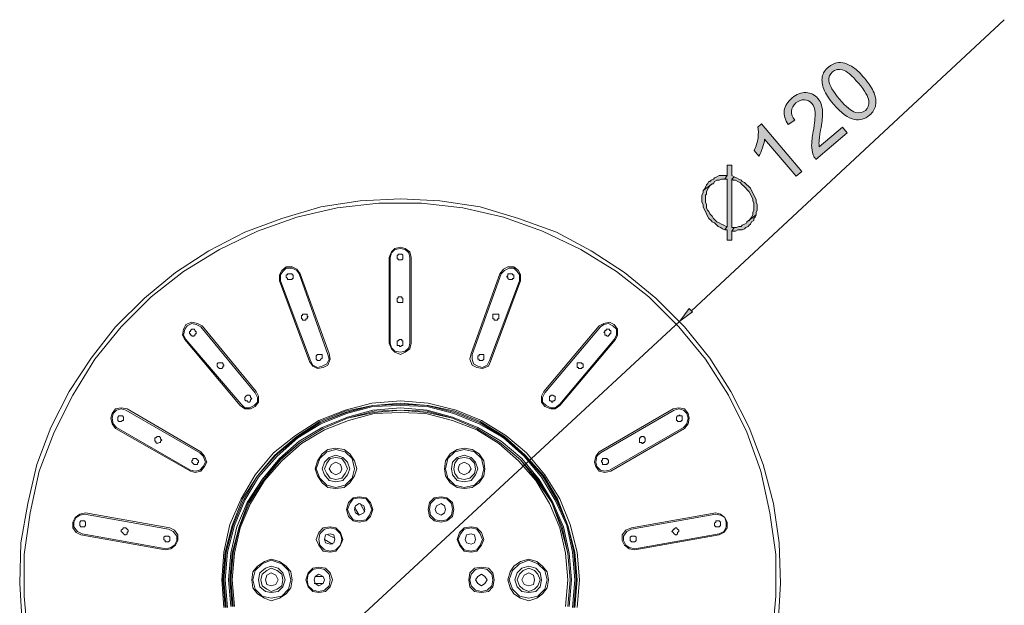
# Model space of a CAD drawing. Units: inches. Extents: x 32 to 153, y -215 to -56.
# Drawn here: x 32 to 95, y -99 to -62 of the extents above; entities that cross this region are included whole.
import ezdxf

# ---------------------------------------------------------------- set-up
doc = ezdxf.new("R2010")
doc.units = ezdxf.units.IN
doc.header["$MEASUREMENT"] = 0
doc.layers.add('Layer 1', color=7, linetype='Continuous')

# ---------------------------------------------------------------- blocks, each defined once
blk = doc.blocks.new('block 5')
at = {"layer": 'Layer 1'}
h = blk.add_hatch(color=7, dxfattribs=at)
h.dxf.hatch_style = 2
edge = h.paths.add_edge_path()
edge.add_spline(control_points=[(83.78, -67.047), (83.48, -66.693), (83.273, -66.377), (83.163, -66.1), (83.053, -65.822), (83.02, -65.561), (83.064, -65.323), (83.108, -65.084), (83.237, -64.872), (83.458, -64.688), (83.618, -64.551), (83.786, -64.462), (83.962, -64.424), (84.139, -64.386), (84.318, -64.393), (84.5, -64.449), (84.682, -64.504), (84.872, -64.599), (85.065, -64.736), (85.258, -64.872), (85.481, -65.089), (85.734, -65.386), (86.032, -65.738), (86.239, -66.053), (86.349, -66.33), (86.459, -66.607), (86.495, -66.865), (86.451, -67.105), (86.407, -67.347), (86.275, -67.559), (86.057, -67.745), (85.768, -67.991), (85.453, -68.08), (85.112, -68.013), (84.701, -67.93), (84.257, -67.609), (83.78, -67.047)], knot_values=[0, 0, 0, 0, 1, 1, 1, 2, 2, 2, 3, 3, 3, 4, 4, 4, 5, 5, 5, 6, 6, 6, 7, 7, 7, 8, 8, 8, 9, 9, 9, 10, 10, 10, 11, 11, 11, 12, 12, 12, 12], degree=3, periodic=1)
edge = h.paths.add_edge_path()
edge.add_spline(control_points=[(84.158, -66.726), (84.577, -67.216), (84.91, -67.496), (85.167, -67.561), (85.418, -67.626), (85.63, -67.587), (85.801, -67.444), (85.969, -67.3), (86.04, -67.096), (86.016, -66.835), (85.994, -66.574), (85.773, -66.199), (85.357, -65.709), (84.935, -65.215), (84.599, -64.936), (84.348, -64.872), (84.095, -64.807), (83.882, -64.847), (83.712, -64.993), (83.541, -65.138), (83.469, -65.324), (83.488, -65.553), (83.519, -65.844), (83.742, -66.234), (84.158, -66.726)], knot_values=[0, 0, 0, 0, 1, 1, 1, 2, 2, 2, 3, 3, 3, 4, 4, 4, 5, 5, 5, 6, 6, 6, 7, 7, 7, 8, 8, 8, 8], degree=3, periodic=1)
h = blk.add_hatch(color=7, dxfattribs=at)
h.dxf.hatch_style = 2
edge = h.paths.add_edge_path()
edge.add_spline(control_points=[(84.34, -68.505), (84.34, -68.505), (84.64, -68.859), (84.64, -68.859), (84.64, -68.859), (82.661, -70.543), (82.661, -70.543), (82.584, -70.456), (82.526, -70.358), (82.488, -70.251), (82.424, -70.072), (82.391, -69.87), (82.391, -69.646), (82.391, -69.421), (82.422, -69.133), (82.485, -68.783), (82.584, -68.239), (82.626, -67.842), (82.606, -67.588), (82.59, -67.335), (82.521, -67.139), (82.402, -67), (82.278, -66.854), (82.124, -66.775), (81.934, -66.764), (81.744, -66.752), (81.565, -66.818), (81.396, -66.96), (81.22, -67.11), (81.124, -67.285), (81.107, -67.481), (81.093, -67.678), (81.165, -67.871), (81.322, -68.06), (81.322, -68.06), (80.911, -68.342), (80.911, -68.342), (80.696, -68.038), (80.611, -67.74), (80.655, -67.449), (80.699, -67.157), (80.864, -66.891), (81.148, -66.65), (81.435, -66.406), (81.73, -66.29), (82.033, -66.308), (82.336, -66.325), (82.587, -66.451), (82.788, -66.687), (82.89, -66.807), (82.965, -66.945), (83.014, -67.102), (83.064, -67.26), (83.086, -67.452), (83.083, -67.676), (83.078, -67.9), (83.036, -68.237), (82.962, -68.687), (82.898, -69.059), (82.865, -69.304), (82.857, -69.424), (82.852, -69.542), (82.857, -69.653), (82.871, -69.755), (82.871, -69.755), (84.34, -68.505), (84.34, -68.505)], knot_values=[0, 0, 0, 0, 1, 1, 1, 2, 2, 2, 3, 3, 3, 4, 4, 4, 5, 5, 5, 6, 6, 6, 7, 7, 7, 8, 8, 8, 9, 9, 9, 10, 10, 10, 11, 11, 11, 12, 12, 12, 13, 13, 13, 14, 14, 14, 15, 15, 15, 16, 16, 16, 17, 17, 17, 18, 18, 18, 19, 19, 19, 20, 20, 20, 21, 21, 21, 22, 22, 22, 22], degree=3, periodic=1)
h = blk.add_hatch(color=7, dxfattribs=at)
h.dxf.hatch_style = 2
edge = h.paths.add_edge_path()
edge.add_spline(control_points=[(81.766, -71.303), (81.766, -71.303), (81.399, -71.615), (81.399, -71.615), (81.399, -71.615), (79.407, -69.272), (79.407, -69.272), (79.39, -69.431), (79.346, -69.615), (79.274, -69.821), (79.203, -70.029), (79.125, -70.201), (79.048, -70.34), (79.048, -70.34), (78.745, -69.985), (78.745, -69.985), (78.869, -69.713), (78.949, -69.443), (78.988, -69.174), (79.023, -68.907), (79.021, -68.68), (78.974, -68.498), (78.974, -68.498), (79.211, -68.297), (79.211, -68.297), (79.211, -68.297), (81.766, -71.303), (81.766, -71.303)], knot_values=[0, 0, 0, 0, 1, 1, 1, 2, 2, 2, 3, 3, 3, 4, 4, 4, 5, 5, 5, 6, 6, 6, 7, 7, 7, 8, 8, 8, 9, 9, 9, 9], degree=3, periodic=1)
at = {"layer": 'Layer 1', "lineweight": 0}
for points, knots in [([(83.78, -67.047), (83.48, -66.693), (83.273, -66.377), (83.163, -66.1), (83.053, -65.822), (83.02, -65.561), (83.064, -65.323), (83.108, -65.084), (83.237, -64.872), (83.458, -64.688), (83.618, -64.551), (83.786, -64.462), (83.962, -64.424), (84.139, -64.386), (84.318, -64.393), (84.5, -64.449), (84.682, -64.504), (84.872, -64.599), (85.065, -64.736), (85.258, -64.872), (85.481, -65.089), (85.734, -65.386), (86.032, -65.738), (86.239, -66.053), (86.349, -66.33), (86.459, -66.607), (86.495, -66.865), (86.451, -67.105), (86.407, -67.347), (86.275, -67.559), (86.057, -67.745), (85.768, -67.991), (85.453, -68.08), (85.112, -68.013), (84.701, -67.93), (84.257, -67.609), (83.78, -67.047)], [0, 0, 0, 0, 1, 1, 1, 2, 2, 2, 3, 3, 3, 4, 4, 4, 5, 5, 5, 6, 6, 6, 7, 7, 7, 8, 8, 8, 9, 9, 9, 10, 10, 10, 11, 11, 11, 12, 12, 12, 12]), ([(84.158, -66.726), (84.577, -67.216), (84.91, -67.496), (85.167, -67.561), (85.418, -67.626), (85.63, -67.587), (85.801, -67.444), (85.969, -67.3), (86.04, -67.096), (86.016, -66.835), (85.994, -66.574), (85.773, -66.199), (85.357, -65.709), (84.935, -65.215), (84.599, -64.936), (84.348, -64.872), (84.095, -64.807), (83.882, -64.847), (83.712, -64.993), (83.541, -65.138), (83.469, -65.324), (83.488, -65.553), (83.519, -65.844), (83.742, -66.234), (84.158, -66.726)], [0, 0, 0, 0, 1, 1, 1, 2, 2, 2, 3, 3, 3, 4, 4, 4, 5, 5, 5, 6, 6, 6, 7, 7, 7, 8, 8, 8, 8]), ([(84.34, -68.505), (84.34, -68.505), (84.64, -68.859), (84.64, -68.859), (84.64, -68.859), (82.661, -70.543), (82.661, -70.543), (82.584, -70.456), (82.526, -70.358), (82.488, -70.251), (82.424, -70.072), (82.391, -69.87), (82.391, -69.646), (82.391, -69.421), (82.422, -69.133), (82.485, -68.783), (82.584, -68.239), (82.626, -67.842), (82.606, -67.588), (82.59, -67.335), (82.521, -67.139), (82.402, -67), (82.278, -66.854), (82.124, -66.775), (81.934, -66.764), (81.744, -66.752), (81.565, -66.818), (81.396, -66.96), (81.22, -67.11), (81.124, -67.285), (81.107, -67.481), (81.093, -67.678), (81.165, -67.871), (81.322, -68.06), (81.322, -68.06), (80.911, -68.342), (80.911, -68.342), (80.696, -68.038), (80.611, -67.74), (80.655, -67.449), (80.699, -67.157), (80.864, -66.891), (81.148, -66.65), (81.435, -66.406), (81.73, -66.29), (82.033, -66.308), (82.336, -66.325), (82.587, -66.451), (82.788, -66.687), (82.89, -66.807), (82.965, -66.945), (83.014, -67.102), (83.064, -67.26), (83.086, -67.452), (83.083, -67.676), (83.078, -67.9), (83.036, -68.237), (82.962, -68.687), (82.898, -69.059), (82.865, -69.304), (82.857, -69.424), (82.852, -69.542), (82.857, -69.653), (82.871, -69.755), (82.871, -69.755), (84.34, -68.505), (84.34, -68.505)], [0, 0, 0, 0, 1, 1, 1, 2, 2, 2, 3, 3, 3, 4, 4, 4, 5, 5, 5, 6, 6, 6, 7, 7, 7, 8, 8, 8, 9, 9, 9, 10, 10, 10, 11, 11, 11, 12, 12, 12, 13, 13, 13, 14, 14, 14, 15, 15, 15, 16, 16, 16, 17, 17, 17, 18, 18, 18, 19, 19, 19, 20, 20, 20, 21, 21, 21, 22, 22, 22, 22]), ([(81.766, -71.303), (81.766, -71.303), (81.399, -71.615), (81.399, -71.615), (81.399, -71.615), (79.407, -69.272), (79.407, -69.272), (79.39, -69.431), (79.346, -69.615), (79.274, -69.821), (79.203, -70.029), (79.125, -70.201), (79.048, -70.34), (79.048, -70.34), (78.745, -69.985), (78.745, -69.985), (78.869, -69.713), (78.949, -69.443), (78.988, -69.174), (79.023, -68.907), (79.021, -68.68), (78.974, -68.498), (78.974, -68.498), (79.211, -68.297), (79.211, -68.297), (79.211, -68.297), (81.766, -71.303), (81.766, -71.303)], [0, 0, 0, 0, 1, 1, 1, 2, 2, 2, 3, 3, 3, 4, 4, 4, 5, 5, 5, 6, 6, 6, 7, 7, 7, 8, 8, 8, 9, 9, 9, 9])]:
    blk.add_open_spline(points, degree=3, knots=knots, dxfattribs=at)
blk = doc.blocks.new('block 2')
at = {"layer": 'Layer 1'}
for points in [[(77.039, -70.913), (77.039, -71.573), (76.893, -71.792), (77.039, -71.792), (77.039, -74.795), (76.893, -75.014), (77.039, -75.014), (77.039, -75.674), (77.331, -75.674), (77.331, -75.084), (77.48, -74.868), (77.331, -74.868), (77.331, -71.792), (77.48, -71.646), (77.331, -71.573), (77.331, -70.913)], [(75.939, -71.937), (75.868, -71.937), (75.793, -72.084), (75.719, -72.159), (75.647, -72.303), (75.576, -72.452), (75.501, -72.524), (76.085, -72.084), (76.16, -72.084), (76.234, -71.937), (76.38, -71.864), (76.526, -71.864), (76.672, -71.792), (76.893, -71.792), (77.039, -71.573), (76.526, -71.573), (76.38, -71.646), (76.234, -71.718), (76.16, -71.792), (76.014, -71.864)], [(77.48, -71.646), (77.331, -71.792), (77.406, -71.864), (77.552, -71.864), (77.698, -71.937), (77.847, -72.011), (77.99, -72.159), (78.064, -72.23), (78.21, -72.375), (78.282, -72.452), (78.431, -72.597), (78.503, -72.744), (78.574, -72.89), (78.649, -73.035), (78.649, -73.181), (78.723, -73.329), (78.723, -73.767), (78.649, -73.916), (78.649, -74.063), (78.574, -74.21), (78.503, -74.282), (78.431, -74.427), (78.282, -74.501), (78.869, -74.063), (78.869, -73.916), (78.944, -73.767), (78.944, -73.622), (78.944, -73.403), (78.869, -73.254), (78.869, -73.109), (78.797, -72.965), (78.723, -72.819), (78.649, -72.671), (78.574, -72.524), (78.503, -72.375), (78.356, -72.23), (78.282, -72.159), (78.139, -72.011), (77.99, -71.937), (77.918, -71.864), (77.769, -71.792), (77.626, -71.718)], [(75.501, -72.524), (75.501, -72.671), (75.427, -72.819), (75.427, -73.254), (75.501, -73.403), (75.501, -73.55), (75.576, -73.695), (75.647, -73.841), (75.719, -73.986), (75.793, -74.135), (75.868, -74.282), (76.014, -74.427), (76.085, -74.501), (76.234, -74.574), (76.38, -74.72), (76.452, -74.795), (76.601, -74.868), (76.744, -74.939), (76.893, -75.014), (77.039, -74.795), (76.965, -74.795), (76.819, -74.72), (76.672, -74.646), (76.526, -74.574), (76.38, -74.501), (76.234, -74.355), (76.16, -74.282), (76.085, -74.135), (75.939, -73.986), (75.868, -73.841), (75.793, -73.767), (75.719, -73.622), (75.719, -73.403), (75.647, -73.254), (75.647, -72.819), (75.719, -72.744), (75.719, -72.597), (75.793, -72.452), (75.868, -72.303), (75.939, -72.23), (76.085, -72.084)], [(77.48, -74.868), (77.331, -75.084), (77.552, -75.084), (77.698, -75.014), (77.99, -75.014), (78.139, -74.939), (78.21, -74.868), (78.356, -74.795), (78.431, -74.72), (78.503, -74.646), (78.574, -74.501), (78.723, -74.427), (78.723, -74.282), (78.797, -74.21), (78.869, -74.063), (78.282, -74.501), (78.282, -74.574), (78.139, -74.646), (77.99, -74.72), (77.918, -74.795), (77.769, -74.795), (77.626, -74.868)], [(74.625, -79.994), (74.842, -80.213), (74.038, -80.799)]]:
    blk.add_hatch(color=7, dxfattribs=at).paths.add_polyline_path(points)
at = {"layer": 'Layer 1', "color": 7, "lineweight": 5}
for points in [[(94.612, -61.688), (74.768, -80.139)], [(80.261, -99.981), (80.407, -97.421), (80.333, -94.856), (79.966, -92.369), (79.31, -89.879), (78.431, -87.533), (77.26, -85.268), (75.939, -83.139), (74.33, -81.164), (72.5, -79.337), (70.521, -77.723), (68.399, -76.331), (66.202, -75.159), (63.785, -74.282), (61.368, -73.55), (58.805, -73.181), (56.316, -73.035), (53.753, -73.181), (51.264, -73.55), (48.773, -74.282), (46.43, -75.159), (44.16, -76.331), (42.038, -77.723), (40.061, -79.337), (38.229, -81.164), (36.691, -83.139), (35.3, -85.268), (34.128, -87.533), (33.248, -89.879), (32.664, -92.369), (32.226, -94.856), (32.152, -97.421), (32.299, -99.981)], [(79.894, -100.863), (80.115, -98.226), (80.115, -95.589), (79.748, -92.955), (79.164, -90.317), (78.282, -87.828), (77.113, -85.484), (75.647, -83.216), (73.963, -81.164), (72.059, -79.26), (70.011, -77.649), (67.74, -76.257), (65.323, -75.084), (62.834, -74.21), (60.271, -73.622), (57.634, -73.329), (54.924, -73.329), (52.287, -73.622), (49.726, -74.21), (47.238, -75.084), (44.82, -76.257), (42.55, -77.649), (40.5, -79.26), (38.595, -81.164), (36.911, -83.216), (35.519, -85.484), (34.348, -87.828), (33.397, -90.317), (32.81, -92.955), (32.444, -95.589), (32.444, -98.226), (32.664, -100.863)], [(56.975, -76.772), (56.9, -76.403), (56.608, -76.185), (56.316, -76.115), (55.95, -76.185), (55.732, -76.403), (55.583, -76.772)], [(56.9, -76.772), (56.829, -76.476), (56.608, -76.257), (56.316, -76.185), (55.95, -76.257), (55.732, -76.476), (55.657, -76.772)], [(55.583, -82.188), (55.583, -76.772)], [(55.657, -82.188), (55.657, -76.772)], [(56.316, -76.917), (56.17, -76.917), (56.17, -76.844), (56.098, -76.844), (56.098, -76.772), (56.098, -76.625), (56.17, -76.625), (56.17, -76.55), (56.242, -76.55), (56.316, -76.55)], [(56.316, -76.917), (56.391, -76.917), (56.462, -76.844), (56.462, -76.625), (56.391, -76.55), (56.316, -76.55)], [(56.9, -82.188), (56.9, -76.772)], [(56.975, -76.772), (56.975, -82.188)], [(49.947, -77.795), (49.726, -77.504), (49.431, -77.355), (49.065, -77.355), (48.773, -77.577), (48.627, -77.871), (48.627, -78.236)], [(49.872, -77.795), (49.726, -77.577), (49.431, -77.432), (49.065, -77.432), (48.847, -77.649), (48.701, -77.871), (48.701, -78.236)], [(63.931, -78.236), (63.931, -77.871), (63.785, -77.577), (63.493, -77.355), (63.126, -77.355), (62.834, -77.504), (62.614, -77.795)], [(63.859, -78.236), (63.859, -77.871), (63.711, -77.649), (63.493, -77.432), (63.198, -77.432), (62.906, -77.577), (62.685, -77.795)], [(49.36, -78.161), (49.139, -78.161), (49.139, -78.09), (49.065, -78.017), (49.065, -77.871), (49.139, -77.871), (49.139, -77.795), (49.214, -77.795), (49.431, -77.795), (49.431, -77.871), (49.506, -77.871), (49.506, -77.942), (49.506, -78.09), (49.431, -78.09), (49.431, -78.161), (49.36, -78.161)], [(49.872, -77.795), (51.702, -82.92)], [(49.947, -77.795), (51.777, -82.848)], [(60.784, -82.848), (62.614, -77.795)], [(62.685, -77.795), (60.855, -82.92)], [(63.198, -78.161), (63.419, -78.161), (63.419, -78.09), (63.493, -78.09), (63.493, -78.017), (63.493, -77.871), (63.419, -77.871), (63.419, -77.795), (63.347, -77.795), (63.126, -77.795), (63.126, -77.871), (63.126, -77.942), (63.052, -77.942), (63.052, -78.017), (63.126, -78.017), (63.126, -78.09), (63.198, -78.161)], [(50.531, -83.363), (48.627, -78.236)], [(50.603, -83.286), (48.701, -78.236)], [(61.955, -83.286), (63.859, -78.236)], [(63.931, -78.236), (62.027, -83.363)], [(56.316, -79.626), (56.17, -79.626), (56.098, -79.553), (56.098, -79.337), (56.17, -79.337), (56.17, -79.26), (56.242, -79.26), (56.316, -79.26)], [(56.316, -79.626), (56.462, -79.626), (56.462, -79.553), (56.462, -79.337), (56.391, -79.337), (56.391, -79.26), (56.316, -79.26)], [(50.311, -80.726), (50.09, -80.726), (50.09, -80.654), (50.018, -80.654), (50.018, -80.58), (50.018, -80.432), (50.09, -80.432), (50.09, -80.358), (50.167, -80.358), (50.385, -80.358), (50.385, -80.432), (50.385, -80.507), (50.459, -80.507), (50.385, -80.58), (50.385, -80.654), (50.311, -80.654), (50.311, -80.726)], [(62.322, -80.726), (62.465, -80.726), (62.465, -80.654), (62.542, -80.654), (62.542, -80.58), (62.542, -80.358), (62.465, -80.358), (62.176, -80.358), (62.176, -80.432), (62.176, -80.654), (62.247, -80.654), (62.247, -80.726), (62.322, -80.726)], [(38.595, -113.6), (74.038, -80.799)], [(43.722, -81.092), (43.429, -80.945), (43.063, -80.871), (42.696, -81.015), (42.55, -81.311), (42.476, -81.677), (42.625, -81.972)], [(43.647, -81.164), (43.355, -81.015), (43.063, -80.945), (42.771, -81.092), (42.625, -81.311), (42.55, -81.677), (42.696, -81.972)], [(43.647, -81.164), (47.089, -85.338)], [(43.722, -81.092), (47.163, -85.268)], [(65.395, -85.268), (68.911, -81.092)], [(68.986, -81.164), (65.469, -85.338)], [(69.937, -81.972), (70.083, -81.677), (70.083, -81.311), (69.862, -81.015), (69.57, -80.871), (69.204, -80.945), (68.911, -81.092)], [(69.862, -81.972), (70.011, -81.677), (70.011, -81.311), (69.788, -81.092), (69.496, -80.945), (69.204, -81.015), (68.986, -81.164)], [(43.282, -81.677), (43.209, -81.677), (43.209, -81.75), (43.063, -81.75), (43.063, -81.677), (42.988, -81.677), (42.988, -81.605), (42.915, -81.605), (42.915, -81.528), (42.915, -81.456), (42.988, -81.456), (42.988, -81.383), (43.063, -81.311), (43.209, -81.311), (43.282, -81.383), (43.282, -81.456), (43.355, -81.456), (43.355, -81.605), (43.282, -81.605), (43.282, -81.677)], [(69.278, -81.677), (69.35, -81.677), (69.424, -81.75), (69.496, -81.75), (69.496, -81.677), (69.57, -81.677), (69.57, -81.605), (69.645, -81.605), (69.645, -81.528), (69.645, -81.383), (69.57, -81.383), (69.57, -81.311), (69.496, -81.311), (69.35, -81.311), (69.35, -81.383), (69.278, -81.383), (69.278, -81.456), (69.204, -81.528), (69.278, -81.528), (69.278, -81.605), (69.278, -81.677)], [(46.138, -86.144), (42.625, -81.972)], [(46.21, -86.07), (42.696, -81.972)], [(55.583, -82.188), (55.732, -82.556), (55.95, -82.775), (56.316, -82.92), (56.608, -82.775), (56.9, -82.556), (56.975, -82.188)], [(55.657, -82.188), (55.732, -82.481), (55.95, -82.703), (56.316, -82.775), (56.608, -82.703), (56.829, -82.481), (56.9, -82.188)], [(56.316, -82.41), (56.242, -82.41), (56.242, -82.334), (56.098, -82.334), (56.098, -82.262), (56.098, -82.046), (56.17, -82.046), (56.242, -81.972), (56.316, -81.972)], [(56.316, -82.41), (56.391, -82.334), (56.462, -82.334), (56.462, -82.262), (56.462, -82.046), (56.391, -82.046), (56.391, -81.972), (56.316, -81.972)], [(66.42, -86.07), (69.862, -81.972)], [(69.937, -81.972), (66.42, -86.144)], [(50.531, -83.363), (50.752, -83.654), (51.044, -83.802), (51.41, -83.727), (51.702, -83.58), (51.849, -83.216), (51.777, -82.848)], [(50.603, -83.286), (50.752, -83.58), (51.044, -83.727), (51.336, -83.654), (51.628, -83.508), (51.777, -83.216), (51.702, -82.92)], [(51.19, -83.286), (51.044, -83.286), (50.969, -83.216), (50.969, -82.994), (51.044, -82.92), (51.336, -82.92), (51.336, -82.994), (51.336, -83.139), (51.264, -83.216), (51.19, -83.286)], [(60.784, -82.848), (60.709, -83.216), (60.855, -83.58), (61.148, -83.727), (61.517, -83.802), (61.881, -83.654), (62.027, -83.363)], [(60.855, -82.92), (60.855, -83.216), (60.93, -83.508), (61.222, -83.654), (61.517, -83.727), (61.806, -83.58), (61.955, -83.286)], [(61.368, -83.286), (61.517, -83.286), (61.588, -83.216), (61.588, -82.92), (61.517, -82.92), (61.296, -82.92), (61.296, -82.994), (61.222, -82.994), (61.222, -83.067), (61.222, -83.216), (61.296, -83.216), (61.296, -83.286), (61.368, -83.286)], [(45.039, -83.727), (44.967, -83.802), (44.82, -83.802), (44.747, -83.727), (44.672, -83.654), (44.672, -83.508), (44.747, -83.435), (45.039, -83.435), (45.039, -83.508), (45.112, -83.58), (45.112, -83.654), (45.039, -83.654), (45.039, -83.727)], [(67.591, -83.727), (67.591, -83.802), (67.666, -83.802), (67.812, -83.802), (67.812, -83.727), (67.886, -83.727), (67.886, -83.654), (67.886, -83.508), (67.812, -83.508), (67.812, -83.435), (67.74, -83.435), (67.52, -83.435), (67.52, -83.508), (67.52, -83.727), (67.591, -83.727)], [(46.138, -86.144), (46.43, -86.363), (46.797, -86.363), (47.089, -86.219), (47.309, -85.925), (47.309, -85.557), (47.163, -85.268)], [(46.21, -86.07), (46.43, -86.289), (46.725, -86.289), (47.017, -86.144), (47.238, -85.925), (47.238, -85.629), (47.089, -85.338)], [(46.797, -85.851), (46.725, -85.925), (46.651, -85.925), (46.576, -85.851), (46.502, -85.851), (46.43, -85.778), (46.43, -85.629), (46.502, -85.557), (46.576, -85.484), (46.725, -85.484), (46.797, -85.557), (46.797, -85.629), (46.868, -85.703), (46.797, -85.778), (46.797, -85.851)], [(65.395, -85.268), (65.251, -85.557), (65.251, -85.925), (65.469, -86.219), (65.836, -86.363), (66.128, -86.363), (66.42, -86.144)], [(65.469, -85.338), (65.323, -85.629), (65.323, -85.925), (65.543, -86.144), (65.836, -86.289), (66.128, -86.289), (66.42, -86.07)], [(65.836, -85.851), (65.907, -85.925), (65.982, -85.925), (65.982, -85.851), (66.053, -85.851), (66.128, -85.778), (66.128, -85.557), (66.053, -85.557), (65.982, -85.484), (65.836, -85.484), (65.836, -85.557), (65.764, -85.557), (65.764, -85.629), (65.764, -85.851), (65.836, -85.851)], [(67.666, -97.202), (67.52, -95.442), (67.081, -93.686), (66.42, -92.073), (65.469, -90.539), (64.298, -89.147), (62.98, -88.049), (61.44, -87.098), (59.83, -86.438), (58.074, -85.997), (56.316, -85.851), (54.486, -85.997), (52.802, -86.438), (51.118, -87.098), (49.652, -88.049), (48.26, -89.147), (47.089, -90.539), (46.21, -92.073), (45.479, -93.686), (45.112, -95.442), (44.967, -97.202), (45.112, -98.96)], [(67.52, -98.96), (67.666, -97.202)], [(67.52, -97.202), (67.371, -95.442), (66.933, -93.759), (66.274, -92.073), (65.395, -90.609), (64.223, -89.292), (62.906, -88.119), (61.368, -87.168), (59.756, -86.508), (58.074, -86.144), (56.316, -85.997), (54.56, -86.144), (52.802, -86.508), (51.19, -87.168), (49.726, -88.119), (48.335, -89.292), (47.238, -90.609), (46.284, -92.073), (45.625, -93.759), (45.186, -95.442), (45.039, -97.202), (45.186, -98.96)], [(67.371, -98.96), (67.52, -97.202)], [(67.448, -97.202), (67.299, -95.442), (66.933, -93.759), (66.202, -92.15), (65.323, -90.609), (64.152, -89.292), (62.834, -88.193), (61.368, -87.243), (59.756, -86.585), (58, -86.144), (56.316, -86.07), (54.56, -86.144), (52.874, -86.585), (51.19, -87.243), (49.726, -88.193), (48.409, -89.292), (47.238, -90.609), (46.358, -92.15), (45.7, -93.759), (45.259, -95.442), (45.112, -97.202), (45.259, -98.96)], [(67.299, -98.96), (67.448, -97.202), (67.299, -95.442), (66.933, -93.759), (66.202, -92.15), (65.323, -90.609), (64.152, -89.292), (62.834, -88.193), (61.368, -87.243), (59.756, -86.585), (58, -86.144), (56.316, -85.997), (54.56, -86.144), (52.802, -86.585), (51.19, -87.243), (49.726, -88.193), (48.409, -89.292), (47.238, -90.609), (46.358, -92.15), (45.7, -93.759), (45.259, -95.442), (45.112, -97.202), (45.259, -98.96)], [(67.299, -98.96), (67.448, -97.202)], [(67.299, -98.96), (67.448, -97.202), (67.299, -95.442), (66.933, -93.759), (66.274, -92.15), (65.323, -90.609), (64.152, -89.292), (62.834, -88.119), (61.368, -87.243), (59.756, -86.585), (58, -86.144), (56.316, -85.997), (54.56, -86.144), (52.802, -86.585), (51.19, -87.243), (49.726, -88.119), (48.409, -89.292), (47.238, -90.609), (46.358, -92.15), (45.7, -93.759), (45.259, -95.442), (45.112, -97.202), (45.259, -98.96)], [(67.371, -97.202), (67.227, -95.442), (66.861, -93.759), (66.128, -92.15), (65.251, -90.681), (64.152, -89.366), (62.834, -88.193), (61.296, -87.314), (59.684, -86.657), (58, -86.219), (56.316, -86.144), (54.56, -86.219), (52.874, -86.657), (51.264, -87.314), (49.798, -88.193), (48.481, -89.366), (47.309, -90.681), (46.43, -92.15), (45.771, -93.759), (45.333, -95.442), (45.186, -97.202), (45.333, -98.96)], [(67.227, -98.96), (67.371, -97.202)], [(38.962, -86.363), (38.595, -86.289), (38.229, -86.363), (38.01, -86.657), (37.937, -86.949), (38.01, -87.314), (38.229, -87.608)], [(38.889, -86.438), (38.595, -86.363), (38.302, -86.438), (38.083, -86.657), (38.01, -86.949), (38.083, -87.314), (38.302, -87.533)], [(38.741, -87.098), (38.67, -87.098), (38.595, -87.168), (38.449, -87.168), (38.375, -87.098), (38.375, -86.876), (38.449, -86.802), (38.67, -86.802), (38.741, -86.876), (38.741, -87.098)], [(38.889, -86.438), (43.575, -89.147)], [(38.962, -86.363), (43.647, -89.073)], [(67.153, -97.202), (67.007, -95.516), (66.64, -93.831), (65.982, -92.294), (65.102, -90.83), (64.006, -89.511), (62.685, -88.415), (61.222, -87.533), (59.612, -86.876), (58, -86.438), (56.316, -86.289), (54.56, -86.438), (52.948, -86.876), (51.336, -87.533), (49.872, -88.415), (48.627, -89.511), (47.53, -90.83), (46.576, -92.294), (45.917, -93.831), (45.551, -95.516), (45.405, -97.202), (45.551, -98.886)], [(67.007, -98.886), (67.153, -97.202)], [(67.081, -97.202), (66.933, -95.516), (66.494, -93.905), (65.907, -92.294), (64.956, -90.903), (63.931, -89.588), (62.614, -88.49), (61.148, -87.608), (59.612, -86.949), (58, -86.585), (56.316, -86.438), (54.632, -86.585), (52.948, -86.949), (51.41, -87.608), (49.947, -88.49), (48.701, -89.588), (47.601, -90.903), (46.725, -92.294), (46.064, -93.905), (45.7, -95.516), (45.551, -97.202), (45.7, -98.886)], [(66.933, -98.886), (67.081, -97.202), (66.933, -95.516), (66.494, -93.905), (65.907, -92.294), (65.031, -90.903), (63.931, -89.588), (62.614, -88.49), (61.148, -87.608), (59.612, -86.949), (58, -86.585), (56.316, -86.438), (54.632, -86.585), (52.948, -86.949), (51.41, -87.608), (49.947, -88.49), (48.701, -89.588), (47.601, -90.903), (46.725, -92.294), (46.064, -93.905), (45.625, -95.516), (45.551, -97.202), (45.625, -98.886)], [(66.933, -98.886), (67.081, -97.202), (66.933, -95.516), (66.569, -93.831), (65.907, -92.294), (65.031, -90.83), (63.931, -89.588), (62.614, -88.49), (61.148, -87.608), (59.612, -86.949), (58, -86.508), (56.316, -86.438), (54.632, -86.508), (52.948, -86.949), (51.41, -87.608), (49.947, -88.49), (48.627, -89.588), (47.53, -90.83), (46.651, -92.294), (46.064, -93.831), (45.625, -95.516), (45.479, -97.202), (45.625, -98.886)], [(66.933, -98.886), (67.081, -97.202)], [(66.933, -97.202), (66.786, -95.516), (66.42, -93.905), (65.764, -92.369), (64.885, -90.903), (63.785, -89.658), (62.542, -88.56), (61.148, -87.681), (59.612, -87.098), (57.926, -86.657), (56.316, -86.585), (54.632, -86.657), (53.02, -87.098), (51.485, -87.681), (50.018, -88.56), (48.773, -89.658), (47.676, -90.903), (46.797, -92.369), (46.138, -93.905), (45.771, -95.516), (45.625, -97.202), (45.771, -98.886)], [(66.786, -98.886), (66.933, -97.202)], [(68.911, -89.073), (73.597, -86.363)], [(73.671, -86.438), (68.986, -89.147)], [(74.33, -87.608), (74.55, -87.314), (74.625, -86.949), (74.55, -86.657), (74.33, -86.363), (73.963, -86.289), (73.597, -86.363)], [(74.255, -87.533), (74.476, -87.314), (74.55, -86.949), (74.476, -86.657), (74.255, -86.438), (73.963, -86.363), (73.671, -86.438)], [(73.817, -87.098), (73.889, -87.098), (73.889, -87.168), (74.109, -87.168), (74.109, -87.098), (74.181, -87.098), (74.181, -87.023), (74.181, -86.802), (74.109, -86.802), (74.038, -86.802), (74.038, -86.73), (73.963, -86.802), (73.889, -86.802), (73.817, -86.876), (73.817, -87.098)], [(42.988, -90.317), (38.229, -87.608)], [(42.988, -90.245), (38.302, -87.533)], [(69.57, -90.245), (74.255, -87.533)], [(74.33, -87.608), (69.645, -90.317)], [(41.087, -88.415), (41.087, -88.49), (41.011, -88.49), (40.866, -88.56), (40.793, -88.49), (40.793, -88.415), (40.72, -88.415), (40.72, -88.193), (40.793, -88.193), (40.866, -88.119), (41.011, -88.119), (41.087, -88.193), (41.087, -88.268), (41.158, -88.341), (41.087, -88.415)], [(71.475, -88.415), (71.475, -88.49), (71.546, -88.49), (71.621, -88.49), (71.621, -88.56), (71.695, -88.56), (71.695, -88.49), (71.767, -88.49), (71.838, -88.415), (71.838, -88.193), (71.767, -88.193), (71.767, -88.119), (71.695, -88.119), (71.546, -88.119), (71.546, -88.193), (71.475, -88.193), (71.475, -88.268), (71.475, -88.415)], [(42.988, -90.317), (43.282, -90.393), (43.647, -90.317), (43.868, -90.023), (44.015, -89.733), (43.868, -89.366), (43.647, -89.073)], [(42.988, -90.245), (43.282, -90.317), (43.575, -90.245), (43.796, -90.023), (43.942, -89.733), (43.796, -89.366), (43.575, -89.147)], [(53.532, -90.171), (53.386, -89.658), (53.094, -89.219), (52.728, -88.925), (52.215, -88.851), (51.702, -88.925), (51.336, -89.219), (51.044, -89.658), (50.898, -90.171), (51.044, -90.609), (51.336, -91.05), (51.702, -91.344), (52.215, -91.415), (52.728, -91.344), (53.094, -91.05), (53.386, -90.609), (53.532, -90.171)], [(53.386, -90.171), (53.24, -89.511), (52.802, -89.073), (52.215, -88.925), (51.628, -89.073), (51.19, -89.511), (50.969, -90.171), (51.19, -90.758), (51.628, -91.199), (52.215, -91.344), (52.802, -91.199), (53.24, -90.758), (53.386, -90.171)], [(53.094, -90.171), (52.948, -89.733), (52.653, -89.439), (52.215, -89.292), (51.777, -89.439), (51.485, -89.733), (51.336, -90.171), (51.485, -90.539), (51.777, -90.903), (52.215, -90.977), (52.653, -90.903), (52.948, -90.539), (53.094, -90.171)], [(61.66, -90.171), (61.588, -89.658), (61.296, -89.219), (60.855, -88.925), (60.343, -88.851), (59.905, -88.925), (59.464, -89.219), (59.171, -89.658), (59.1, -90.171), (59.171, -90.609), (59.464, -91.05), (59.905, -91.344), (60.343, -91.415), (60.855, -91.344), (61.296, -91.05), (61.588, -90.609), (61.66, -90.171)], [(61.588, -90.171), (61.44, -89.511), (61.001, -89.073), (60.343, -88.925), (59.756, -89.073), (59.32, -89.511), (59.171, -90.171), (59.32, -90.758), (59.756, -91.199), (60.343, -91.344), (61.001, -91.199), (61.44, -90.758), (61.588, -90.171)], [(61.222, -90.171), (61.076, -89.733), (60.784, -89.439), (60.343, -89.292), (59.905, -89.439), (59.612, -89.733), (59.538, -90.171), (59.612, -90.539), (59.905, -90.903), (60.343, -90.977), (60.784, -90.903), (61.076, -90.539), (61.222, -90.171)], [(68.911, -89.073), (68.694, -89.366), (68.616, -89.733), (68.694, -90.023), (68.911, -90.317), (69.278, -90.393), (69.645, -90.317)], [(68.986, -89.147), (68.765, -89.366), (68.694, -89.733), (68.765, -90.023), (68.986, -90.245), (69.278, -90.317), (69.57, -90.245)], [(43.429, -89.807), (43.429, -89.879), (43.355, -89.879), (43.209, -89.879), (43.134, -89.807), (43.063, -89.733), (43.063, -89.658), (43.134, -89.588), (43.134, -89.511), (43.209, -89.511), (43.355, -89.511), (43.429, -89.588), (43.501, -89.658), (43.501, -89.733), (43.429, -89.807)], [(52.948, -90.171), (52.802, -89.807), (52.582, -89.511), (52.215, -89.439), (51.849, -89.511), (51.628, -89.807), (51.485, -90.171), (51.628, -90.464), (51.849, -90.758), (52.215, -90.83), (52.582, -90.758), (52.802, -90.464), (52.948, -90.171)], [(52.582, -90.171), (52.507, -89.879), (52.215, -89.733), (51.923, -89.879), (51.777, -90.171), (51.923, -90.393), (52.215, -90.539), (52.507, -90.393), (52.582, -90.171)], [(61.076, -90.171), (61.001, -89.807), (60.709, -89.511), (60.343, -89.439), (59.976, -89.511), (59.756, -89.807), (59.684, -90.171), (59.756, -90.464), (59.976, -90.758), (60.343, -90.83), (60.709, -90.758), (61.001, -90.464), (61.076, -90.171)], [(60.784, -90.171), (60.635, -89.879), (60.343, -89.733), (60.051, -89.879), (59.976, -90.171), (60.051, -90.393), (60.343, -90.539), (60.635, -90.393), (60.784, -90.171)], [(69.129, -89.807), (69.129, -89.879), (69.204, -89.879), (69.424, -89.879), (69.424, -89.807), (69.496, -89.807), (69.496, -89.733), (69.496, -89.588), (69.424, -89.588), (69.424, -89.511), (69.35, -89.511), (69.129, -89.511), (69.129, -89.588), (69.057, -89.658), (69.057, -89.733), (69.129, -89.733), (69.129, -89.807)], [(54.56, -92.733), (54.412, -92.294), (54.12, -92.001), (53.681, -91.928), (53.315, -92.001), (53.02, -92.294), (52.874, -92.733), (53.02, -93.174), (53.315, -93.467), (53.681, -93.539), (54.12, -93.467), (54.412, -93.174), (54.56, -92.733)], [(54.486, -92.733), (54.34, -92.369), (54.12, -92.073), (53.681, -92.001), (53.315, -92.073), (53.094, -92.369), (52.948, -92.733), (53.094, -93.101), (53.315, -93.39), (53.681, -93.467), (54.12, -93.39), (54.34, -93.101), (54.486, -92.733)], [(54.045, -92.733), (53.973, -92.516), (53.681, -92.369), (53.461, -92.516), (53.386, -92.733), (53.461, -92.955), (53.681, -93.101), (53.973, -92.955), (54.045, -92.733)], [(59.684, -92.733), (59.612, -92.294), (59.243, -92.001), (58.879, -91.928), (58.438, -92.001), (58.146, -92.294), (58.074, -92.733), (58.146, -93.174), (58.438, -93.467), (58.879, -93.539), (59.243, -93.467), (59.612, -93.174), (59.684, -92.733)], [(59.612, -92.733), (59.538, -92.369), (59.243, -92.073), (58.879, -92.001), (58.513, -92.073), (58.218, -92.369), (58.146, -92.733), (58.218, -93.101), (58.513, -93.39), (58.879, -93.467), (59.243, -93.39), (59.538, -93.101), (59.612, -92.733)], [(59.171, -92.733), (59.1, -92.516), (58.879, -92.369), (58.587, -92.516), (58.513, -92.733), (58.587, -92.955), (58.879, -93.101), (59.1, -92.955), (59.171, -92.733)], [(36.326, -92.955), (35.959, -93.029), (35.667, -93.245), (35.519, -93.539), (35.519, -93.905), (35.74, -94.199), (36.033, -94.346)], [(36.253, -93.029), (35.959, -93.101), (35.74, -93.245), (35.594, -93.539), (35.594, -93.831), (35.813, -94.127), (36.106, -94.272)], [(36.253, -93.029), (41.597, -93.98)], [(36.326, -92.955), (41.671, -93.905)], [(70.959, -93.905), (76.306, -92.955)], [(76.306, -93.029), (70.959, -93.98)], [(76.526, -94.346), (76.819, -94.199), (77.039, -93.905), (77.039, -93.539), (76.893, -93.245), (76.601, -93.029), (76.306, -92.955)], [(76.526, -94.272), (76.819, -94.127), (76.965, -93.831), (76.965, -93.539), (76.893, -93.245), (76.601, -93.101), (76.306, -93.029)], [(36.326, -93.686), (36.326, -93.759), (36.253, -93.831), (36.033, -93.831), (35.959, -93.759), (35.959, -93.539), (36.033, -93.467), (36.253, -93.467), (36.326, -93.539), (36.326, -93.686)], [(76.234, -93.686), (76.234, -93.759), (76.306, -93.831), (76.526, -93.831), (76.601, -93.759), (76.601, -93.539), (76.526, -93.467), (76.306, -93.467), (76.306, -93.539), (76.234, -93.615), (76.234, -93.686)], [(41.451, -95.223), (36.106, -94.272)], [(39.036, -94.127), (38.962, -94.199), (38.962, -94.272), (38.889, -94.346), (38.816, -94.346), (38.741, -94.272), (38.67, -94.199), (38.595, -94.127), (38.595, -94.05), (38.67, -93.98), (38.741, -93.905), (38.889, -93.905), (38.962, -93.98), (39.036, -94.05), (39.036, -94.127)], [(41.379, -95.297), (41.744, -95.223), (42.038, -95.004), (42.184, -94.71), (42.184, -94.346), (41.965, -94.05), (41.671, -93.905)], [(41.451, -95.223), (41.744, -95.15), (41.965, -95.004), (42.111, -94.71), (42.111, -94.421), (41.891, -94.127), (41.597, -93.98)], [(52.653, -94.637), (52.507, -94.199), (52.215, -93.905), (51.849, -93.831), (51.41, -93.905), (51.118, -94.199), (50.969, -94.637), (51.118, -95.004), (51.41, -95.37), (51.849, -95.442), (52.215, -95.37), (52.507, -95.004), (52.653, -94.637)], [(52.582, -94.637), (52.507, -94.272), (52.215, -93.98), (51.849, -93.905), (51.485, -93.98), (51.19, -94.272), (51.118, -94.637), (51.19, -95.004), (51.485, -95.297), (51.849, -95.37), (52.215, -95.297), (52.507, -95.004), (52.582, -94.637)], [(52.143, -94.637), (52.069, -94.346), (51.849, -94.272), (51.556, -94.346), (51.485, -94.637), (51.556, -94.856), (51.849, -94.932), (52.069, -94.856), (52.143, -94.637)], [(61.588, -94.637), (61.44, -94.199), (61.148, -93.905), (60.784, -93.831), (60.343, -93.905), (60.051, -94.199), (59.905, -94.637), (60.051, -95.004), (60.343, -95.37), (60.784, -95.442), (61.148, -95.37), (61.44, -95.004), (61.588, -94.637)], [(61.517, -94.637), (61.368, -94.272), (61.148, -93.98), (60.784, -93.905), (60.343, -93.98), (60.122, -94.272), (59.976, -94.637), (60.122, -95.004), (60.343, -95.297), (60.784, -95.37), (61.148, -95.297), (61.368, -95.004), (61.517, -94.637)], [(61.076, -94.637), (61.001, -94.346), (60.784, -94.272), (60.492, -94.346), (60.417, -94.637), (60.492, -94.856), (60.784, -94.932), (61.001, -94.856), (61.076, -94.637)], [(70.959, -93.905), (70.593, -94.05), (70.375, -94.346), (70.375, -94.71), (70.521, -95.004), (70.813, -95.223), (71.18, -95.297)], [(70.959, -93.98), (70.67, -94.127), (70.449, -94.421), (70.449, -94.71), (70.593, -95.004), (70.813, -95.15), (71.18, -95.223)], [(71.18, -95.223), (76.526, -94.272)], [(73.522, -94.127), (73.597, -94.199), (73.671, -94.272), (73.743, -94.346), (73.817, -94.346), (73.889, -94.272), (73.889, -94.199), (73.963, -94.127), (73.963, -94.05), (73.889, -93.98), (73.817, -93.905), (73.743, -93.905), (73.671, -93.98), (73.597, -93.98), (73.597, -94.05), (73.522, -94.127)], [(41.379, -95.297), (36.033, -94.346)], [(41.671, -94.637), (41.671, -94.71), (41.597, -94.785), (41.379, -94.785), (41.379, -94.71), (41.304, -94.637), (41.304, -94.491), (41.379, -94.421), (41.597, -94.421), (41.671, -94.491), (41.671, -94.637)], [(70.887, -94.637), (70.887, -94.71), (70.959, -94.785), (71.18, -94.785), (71.254, -94.71), (71.254, -94.491), (71.18, -94.421), (70.959, -94.421), (70.887, -94.491), (70.887, -94.637)], [(76.526, -94.346), (71.18, -95.297)], [(49.431, -97.202), (49.36, -96.686), (49.065, -96.324), (48.627, -96.029), (48.114, -95.883), (47.676, -96.029), (47.238, -96.324), (46.945, -96.686), (46.868, -97.202), (46.945, -97.713), (47.238, -98.081), (47.676, -98.37), (48.114, -98.519), (48.627, -98.37), (49.065, -98.081), (49.36, -97.713), (49.431, -97.202)], [(49.36, -97.202), (49.214, -96.612), (48.773, -96.176), (48.114, -95.955), (47.53, -96.176), (47.089, -96.612), (46.945, -97.202), (47.089, -97.787), (47.53, -98.226), (48.114, -98.37), (48.773, -98.226), (49.214, -97.787), (49.36, -97.202)], [(65.687, -97.202), (65.615, -96.686), (65.323, -96.324), (64.956, -96.029), (64.441, -95.883), (63.931, -96.029), (63.493, -96.324), (63.272, -96.686), (63.126, -97.202), (63.272, -97.713), (63.493, -98.081), (63.931, -98.37), (64.441, -98.519), (64.956, -98.37), (65.323, -98.081), (65.615, -97.713), (65.687, -97.202)], [(65.615, -97.202), (65.469, -96.612), (65.031, -96.176), (64.441, -95.955), (63.859, -96.176), (63.419, -96.612), (63.198, -97.202), (63.419, -97.787), (63.859, -98.226), (64.441, -98.37), (65.031, -98.226), (65.469, -97.787), (65.615, -97.202)], [(48.993, -97.202), (48.847, -96.761), (48.555, -96.467), (48.114, -96.324), (47.747, -96.467), (47.384, -96.761), (47.309, -97.202), (47.384, -97.641), (47.747, -97.932), (48.114, -98.006), (48.555, -97.932), (48.847, -97.641), (48.993, -97.202)], [(48.847, -97.202), (48.773, -96.836), (48.481, -96.612), (48.114, -96.467), (47.822, -96.612), (47.53, -96.836), (47.455, -97.202), (47.53, -97.568), (47.822, -97.787), (48.114, -97.932), (48.481, -97.787), (48.773, -97.568), (48.847, -97.202)], [(48.555, -97.202), (48.409, -96.908), (48.114, -96.761), (47.822, -96.908), (47.747, -97.202), (47.822, -97.497), (48.114, -97.568), (48.409, -97.497), (48.555, -97.202)], [(51.995, -97.202), (51.849, -96.761), (51.556, -96.467), (51.118, -96.395), (50.752, -96.467), (50.459, -96.761), (50.311, -97.202), (50.459, -97.641), (50.752, -97.932), (51.118, -98.006), (51.556, -97.932), (51.849, -97.641), (51.995, -97.202)], [(51.849, -97.202), (51.777, -96.836), (51.485, -96.54), (51.118, -96.467), (50.752, -96.54), (50.459, -96.836), (50.385, -97.202), (50.459, -97.568), (50.752, -97.859), (51.118, -97.932), (51.485, -97.859), (51.777, -97.568), (51.849, -97.202)], [(62.247, -97.202), (62.176, -96.761), (61.881, -96.467), (61.44, -96.395), (61.001, -96.467), (60.709, -96.761), (60.635, -97.202), (60.709, -97.641), (61.001, -97.932), (61.44, -98.006), (61.881, -97.932), (62.176, -97.641), (62.247, -97.202)], [(62.176, -97.202), (62.101, -96.836), (61.806, -96.54), (61.44, -96.467), (61.076, -96.54), (60.784, -96.836), (60.709, -97.202), (60.784, -97.568), (61.076, -97.859), (61.44, -97.932), (61.806, -97.859), (62.101, -97.568), (62.176, -97.202)], [(65.251, -97.202), (65.177, -96.761), (64.885, -96.467), (64.441, -96.324), (64.006, -96.467), (63.711, -96.761), (63.565, -97.202), (63.711, -97.641), (64.006, -97.932), (64.441, -98.006), (64.885, -97.932), (65.177, -97.641), (65.251, -97.202)], [(65.177, -97.202), (65.031, -96.836), (64.81, -96.612), (64.441, -96.467), (64.08, -96.612), (63.859, -96.836), (63.711, -97.202), (63.859, -97.568), (64.08, -97.787), (64.441, -97.932), (64.81, -97.787), (65.031, -97.568), (65.177, -97.202)], [(64.81, -97.202), (64.736, -96.908), (64.441, -96.761), (64.152, -96.908), (64.006, -97.202), (64.152, -97.497), (64.441, -97.568), (64.736, -97.497), (64.81, -97.202)], [(51.485, -97.202), (51.41, -96.981), (51.118, -96.836), (50.898, -96.981), (50.823, -97.202), (50.898, -97.421), (51.118, -97.568), (51.41, -97.421), (51.485, -97.202)], [(61.806, -97.202), (61.66, -96.981), (61.44, -96.836), (61.222, -96.981), (61.076, -97.202), (61.222, -97.421), (61.44, -97.568), (61.66, -97.421), (61.806, -97.202)]]:
    blk.add_lwpolyline(points, dxfattribs=at)
at = {"layer": 'Layer 1', "lineweight": 0}
for points in [[(77.039, -70.913), (77.039, -71.573), (76.893, -71.792), (77.039, -71.792), (77.039, -74.795), (76.893, -75.014), (77.039, -75.014), (77.039, -75.674), (77.331, -75.674), (77.331, -75.084), (77.48, -74.868), (77.331, -74.868), (77.331, -71.792), (77.48, -71.646), (77.331, -71.573), (77.331, -70.913), (77.039, -70.913)], [(77.039, -70.913), (77.039, -71.573), (76.893, -71.792), (77.039, -71.792), (77.039, -74.795), (76.893, -75.014), (77.039, -75.014), (77.039, -75.674), (77.331, -75.674), (77.331, -75.084), (77.48, -74.868), (77.331, -74.868), (77.331, -71.792), (77.48, -71.646), (77.331, -71.573), (77.331, -70.913), (77.039, -70.913)], [(75.939, -71.937), (75.868, -71.937), (75.793, -72.084), (75.719, -72.159), (75.647, -72.303), (75.576, -72.452), (75.501, -72.524), (76.085, -72.084), (76.16, -72.084), (76.234, -71.937), (76.38, -71.864), (76.526, -71.864), (76.672, -71.792), (76.893, -71.792), (77.039, -71.573), (76.526, -71.573), (76.38, -71.646), (76.234, -71.718), (76.16, -71.792), (76.014, -71.864), (75.939, -71.937)], [(75.939, -71.937), (75.868, -71.937), (75.793, -72.084), (75.719, -72.159), (75.647, -72.303), (75.576, -72.452), (75.501, -72.524), (76.085, -72.084), (76.16, -72.084), (76.234, -71.937), (76.38, -71.864), (76.526, -71.864), (76.672, -71.792), (76.893, -71.792), (77.039, -71.573), (76.526, -71.573), (76.38, -71.646), (76.234, -71.718), (76.16, -71.792), (76.014, -71.864), (75.939, -71.937)], [(77.48, -71.646), (77.331, -71.792), (77.406, -71.864), (77.552, -71.864), (77.698, -71.937), (77.847, -72.011), (77.99, -72.159), (78.064, -72.23), (78.21, -72.375), (78.282, -72.452), (78.431, -72.597), (78.503, -72.744), (78.574, -72.89), (78.649, -73.035), (78.649, -73.181), (78.723, -73.329), (78.723, -73.767), (78.649, -73.916), (78.649, -74.063), (78.574, -74.21), (78.503, -74.282), (78.431, -74.427), (78.282, -74.501), (78.869, -74.063), (78.869, -73.916), (78.944, -73.767), (78.944, -73.622), (78.944, -73.403), (78.869, -73.254), (78.869, -73.109), (78.797, -72.965), (78.723, -72.819), (78.649, -72.671), (78.574, -72.524), (78.503, -72.375), (78.356, -72.23), (78.282, -72.159), (78.139, -72.011), (77.99, -71.937), (77.918, -71.864), (77.769, -71.792), (77.626, -71.718), (77.48, -71.646)], [(77.48, -71.646), (77.331, -71.792), (77.406, -71.864), (77.552, -71.864), (77.698, -71.937), (77.847, -72.011), (77.99, -72.159), (78.064, -72.23), (78.21, -72.375), (78.282, -72.452), (78.431, -72.597), (78.503, -72.744), (78.574, -72.89), (78.649, -73.035), (78.649, -73.181), (78.723, -73.329), (78.723, -73.767), (78.649, -73.916), (78.649, -74.063), (78.574, -74.21), (78.503, -74.282), (78.431, -74.427), (78.282, -74.501), (78.869, -74.063), (78.869, -73.916), (78.944, -73.767), (78.944, -73.622), (78.944, -73.403), (78.869, -73.254), (78.869, -73.109), (78.797, -72.965), (78.723, -72.819), (78.649, -72.671), (78.574, -72.524), (78.503, -72.375), (78.356, -72.23), (78.282, -72.159), (78.139, -72.011), (77.99, -71.937), (77.918, -71.864), (77.769, -71.792), (77.626, -71.718), (77.48, -71.646)], [(75.501, -72.524), (75.501, -72.671), (75.427, -72.819), (75.427, -73.254), (75.501, -73.403), (75.501, -73.55), (75.576, -73.695), (75.647, -73.841), (75.719, -73.986), (75.793, -74.135), (75.868, -74.282), (76.014, -74.427), (76.085, -74.501), (76.234, -74.574), (76.38, -74.72), (76.452, -74.795), (76.601, -74.868), (76.744, -74.939), (76.893, -75.014), (77.039, -74.795), (76.965, -74.795), (76.819, -74.72), (76.672, -74.646), (76.526, -74.574), (76.38, -74.501), (76.234, -74.355), (76.16, -74.282), (76.085, -74.135), (75.939, -73.986), (75.868, -73.841), (75.793, -73.767), (75.719, -73.622), (75.719, -73.403), (75.647, -73.254), (75.647, -72.819), (75.719, -72.744), (75.719, -72.597), (75.793, -72.452), (75.868, -72.303), (75.939, -72.23), (76.085, -72.084), (75.501, -72.524)], [(75.501, -72.524), (75.501, -72.671), (75.427, -72.819), (75.427, -73.254), (75.501, -73.403), (75.501, -73.55), (75.576, -73.695), (75.647, -73.841), (75.719, -73.986), (75.793, -74.135), (75.868, -74.282), (76.014, -74.427), (76.085, -74.501), (76.234, -74.574), (76.38, -74.72), (76.452, -74.795), (76.601, -74.868), (76.744, -74.939), (76.893, -75.014), (77.039, -74.795), (76.965, -74.795), (76.819, -74.72), (76.672, -74.646), (76.526, -74.574), (76.38, -74.501), (76.234, -74.355), (76.16, -74.282), (76.085, -74.135), (75.939, -73.986), (75.868, -73.841), (75.793, -73.767), (75.719, -73.622), (75.719, -73.403), (75.647, -73.254), (75.647, -72.819), (75.719, -72.744), (75.719, -72.597), (75.793, -72.452), (75.868, -72.303), (75.939, -72.23), (76.085, -72.084), (75.501, -72.524)], [(77.48, -74.868), (77.331, -75.084), (77.552, -75.084), (77.698, -75.014), (77.99, -75.014), (78.139, -74.939), (78.21, -74.868), (78.356, -74.795), (78.431, -74.72), (78.503, -74.646), (78.574, -74.501), (78.723, -74.427), (78.723, -74.282), (78.797, -74.21), (78.869, -74.063), (78.282, -74.501), (78.282, -74.574), (78.139, -74.646), (77.99, -74.72), (77.918, -74.795), (77.769, -74.795), (77.626, -74.868), (77.48, -74.868)], [(77.48, -74.868), (77.331, -75.084), (77.552, -75.084), (77.698, -75.014), (77.99, -75.014), (78.139, -74.939), (78.21, -74.868), (78.356, -74.795), (78.431, -74.72), (78.503, -74.646), (78.574, -74.501), (78.723, -74.427), (78.723, -74.282), (78.797, -74.21), (78.869, -74.063), (78.282, -74.501), (78.282, -74.574), (78.139, -74.646), (77.99, -74.72), (77.918, -74.795), (77.769, -74.795), (77.626, -74.868), (77.48, -74.868)], [(74.625, -79.994), (74.842, -80.213), (74.038, -80.799), (74.625, -79.994)], [(53.753, -92.369), (54.045, -92.88)], [(53.681, -93.101), (53.386, -92.588)], [(51.995, -94.932), (51.485, -94.637)], [(51.702, -94.346), (52.143, -94.565)], [(51.41, -97.421), (50.823, -97.421)], [(50.898, -96.981), (51.41, -96.981)]]:
    blk.add_lwpolyline(points, dxfattribs=at)
at = {"layer": 'Layer 1'}
blk.add_blockref('block 5', (0, 0), dxfattribs=at)

msp = doc.modelspace()

# ---------------------------------------------------------------- block references
at = {"layer": 'Layer 1'}
msp.add_blockref('block 2', (0, 0), dxfattribs=at)

doc.saveas('drawing.dxf')
